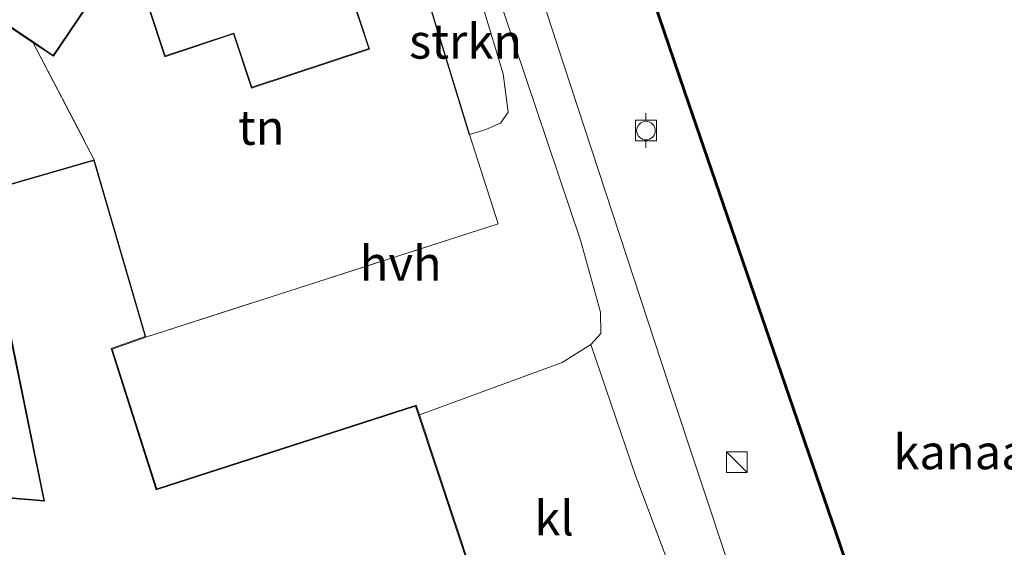
# Model space of a CAD drawing. Units: metres. Extents: x 169998 to 176082, y 387498 to 393750.
# Drawn here: x 172661 to 172732, y 393298 to 393336 of the extents above; entities that cross this region are included whole.
import ezdxf
from ezdxf.enums import TextEntityAlignment as Align

# ---------------------------------------------------------------- set-up
doc = ezdxf.new("R2010")
doc.units = ezdxf.units.M
doc.linetypes.add('IE-TERREINAFSCHEIDING', pattern=[10, 8, -2])
doc.layers.get('0').update_dxf_attribs({"lineweight": 25})
for name, color, linetype, lineweight in [('B-ME-GC-DAMWAND-GV-B6', 10, 'Continuous', 25), ('B-ME-GC-DAMWAND-L-B1', 10, 'Continuous', 25), ('B-ME-GR-STRUIKEN-GV-B6', 93, 'Continuous', 18), ('B-ME-IE-GRASLAND-GV-B6', 93, 'Continuous', 18), ('B-ME-IE-GRONDWERKLIJN-GROND_INGERICHT-GV-B6', 253, 'Continuous', 18), ('B-ME-IE-INRICHTINGSELEMENT-S-B1', 253, 'Continuous', 18), ('B-ME-IE-TERREINAFSCHEIDING-DOORGANG-L-B1', 8, 'IE-TERREINAFSCHEIDING-KUNSTMATIG-OPEN', 18), ('B-ME-IE-TERREINAFSCHEIDING-HAAG-L-B1', 10, 'Continuous', 25), ('B-ME-IE-TERREINAFSCHEIDING-RASTERHEKWERK-L-B1', 8, 'IE-TERREINAFSCHEIDING', 18), ('B-ME-KG-KADASTRAAL-DAKRAND-L-B1', 13, 'Continuous', 18), ('B-ME-OB-WATERLIJN-L-B1', 133, 'OB-WATERLIJN', 18), ('B-ME-OG-BEBOUWING-GV-B6', 173, 'Continuous', 18), ('B-ME-OG-WATER-GV-B6', 153, 'Continuous', 18), ('B-ME-VH-VERH_SOORT-BITUMEN-GV-B6', 8, 'IE-TERREINAFSCHEIDING-NATUURLIJK-HOUTWAL', 18), ('B-ME-VH-VERH_SOORT-HALF_VERHARDING-GV-B6', 8, 'IE-TERREINAFSCHEIDING-NATUURLIJK-HOUTWAL', 18), ('B-ME-VH-VERH_SOORT-KLINKERS-GV-B6', 8, 'IE-TERREINAFSCHEIDING-NATUURLIJK-HOUTWAL', 18), ('B-ME-VV-BOLDER-S-B1', 213, 'Continuous', 18)]:
    doc.layers.add(name, color=color, linetype=linetype, lineweight=lineweight)
doc.styles.add('NLCS-ISO', font='NLCS-ISO.TTF')
doc.linetypes.add('IE-TERREINAFSCHEIDING-KUNSTMATIG-OPEN', pattern='A,7,-1.5,[67,NLCS.SHX,S=0.75,R=0,X=0,Y=0],-1.5', length=10)
doc.linetypes.add('IE-TERREINAFSCHEIDING-NATUURLIJK-HOUTWAL', pattern='A,7,-1.5,[67,NLCS.SHX,S=0.75,R=45,X=0,Y=0],-1.5,7,-1.5,[70,NLCS.SHX,S=0.75,R=0,X=0,Y=0],-1.5', length=20)
doc.linetypes.add('OB-WATERLIJN', pattern='A,10,[32,NLCS.SHX,S=2,R=0,X=0,Y=0],-12', length=22)

# ---------------------------------------------------------------- blocks, each defined once
blk = doc.blocks.new('bolder')
for p, q in [((-0.75, 0.75), (-0.75, -0.75)), ((0.75, 0.75), (-0.75, 0.75)), ((0.75, -0.75), (0.75, 0.75)), ((-0.75, 0), (-1.25, 0)), ((0.75, 0), (1.25, 0)), ((-0.75, -0.75), (0.75, -0.75))]:
    blk.add_line(p, q)
blk.add_circle((0, 0), 0.673)
blk = doc.blocks.new('kast')
blk.add_line((-0.75, -0.75), (0.75, 0.75))
blk.add_lwpolyline([(-0.75, 0.75), (0.75, 0.75), (0.75, -0.75), (-0.75, -0.75)], close=True)

msp = doc.modelspace()

# ---------------------------------------------------------------- linework, layer by layer
at = {"layer": 'B-ME-GC-DAMWAND-GV-B6'}
msp.add_polyline3d([(172773.556, 393136.223, 15.109), (172773.46, 393136.193, 15.361), (172768.284, 393152.225, 15.435), (172761.136, 393174.121, 15.439), (172753.939, 393196.533, 15.415), (172744.99, 393223.962, 15.419), (172733.433, 393258.843, 15.406), (172719.775, 393298.848, 15.398), (172708.85, 393330.739, 15.394), (172702.1, 393350.574, 15.386), (172702.195, 393350.605, 15.109), (172708.944, 393330.771, 15.109), (172719.869, 393298.88, 15.109), (172733.527, 393258.875, 15.109), (172745.084, 393223.994, 15.109), (172754.035, 393196.563, 15.109), (172761.232, 393174.151, 15.109), (172768.38, 393152.255, 15.109), (172773.556, 393136.223, 15.109)], dxfattribs=at)
at = {"layer": 'B-ME-GC-DAMWAND-L-B1'}
msp.add_polyline3d([(172702.153, 393350.571, 15.386), (172708.897, 393330.755, 15.394), (172719.822, 393298.864, 15.398), (172733.48, 393258.859, 15.406), (172745.037, 393223.978, 15.419), (172753.987, 393196.548, 15.415), (172761.184, 393174.136, 15.439), (172768.332, 393152.24, 15.435), (172773.508, 393136.208, 15.361)], dxfattribs=at)
at = {"layer": 'B-ME-GR-STRUIKEN-GV-B6'}
msp.add_polyline3d([(172693.343, 393327.615, 15.603), (172689.583, 393339.928, 15.583), (172693.022, 393340.625, 15.569), (172694.305, 393336.884, 15.55), (172695.768, 393332.008, 15.538), (172696.131, 393329.241, 15.533), (172695.584, 393328.456, 15.538), (172694.523, 393327.982, 15.591), (172693.343, 393327.615, 15.603)], dxfattribs=at)
at = {"layer": 'B-ME-IE-GRASLAND-GV-B6'}
for points in [[(172716.947, 393281.872, 15.497), (172707.726, 393309.589, 15.509), (172699.665, 393334.203, 15.521), (172693.972, 393351.713, 15.55)], [(172702.1, 393350.574, 15.386), (172708.85, 393330.739, 15.394), (172719.775, 393298.848, 15.398), (172733.433, 393258.843, 15.406)]]:
    msp.add_polyline3d(points, dxfattribs=at)
at = {"layer": 'B-ME-IE-GRONDWERKLIJN-GROND_INGERICHT-GV-B6'}
for points in [[(172647.953, 393349.051, 14.751), (172652.1, 393340.786, 15.5), (172661.789, 393334.263, 15.5), (172666.194, 393325.797, 15.5), (172656.574, 393323.022, 15.2), (172657.961, 393318.147, 15.2), (172659.012, 393318.435, 15.2), (172659.783, 393314.682, 15.2), (172659.069, 393314.928, 15.1), (172650.479, 393316.029, 15.1), (172643.833, 393319.385, 14.989), (172639.8326, 393328.8578, 15.1), (172637.739, 393338.796, 14.882), (172638.062, 393339.337, 14.882), (172643.439, 393346.903, 14.874), (172644.848, 393345.774, 14.813), (172647.137, 393349.191, 14.817), (172647.953, 393349.051, 14.751)], [(172666.194, 393325.797, 15.5), (172661.789, 393334.263, 15.5), (172663.249, 393333.28, 15.5), (172667.933, 393340.235, 15.5), (172668.879, 393340.548, 15.5), (172671.294, 393333.254, 15.5), (172676.265, 393334.9, 15.5), (172677.566, 393330.974, 15.5), (172686.112, 393333.804, 15.5), (172684.585, 393338.419, 15.5), (172689.583, 393339.928, 15.583), (172693.343, 393327.615, 15.603), (172695.405, 393321.173, 15.566), (172669.93, 393312.98, 15.5), (172666.194, 393325.797, 15.5)], [(172649.207, 393302.231, 14.952), (172643.833, 393319.385, 14.989), (172650.479, 393316.029, 15.1), (172649.901, 393311.525, 15.1), (172658.491, 393310.421, 15.1), (172659.069, 393314.928, 15.1), (172659.783, 393314.682, 15.2), (172662.547, 393301.164, 15.2), (172655.188, 393301.784, 15.2), (172649.207, 393302.231, 14.952)]]:
    msp.add_polyline3d(points, dxfattribs=at)
at = {"layer": 'B-ME-IE-TERREINAFSCHEIDING-DOORGANG-L-B1'}
msp.add_line((172695.405, 393321.173, 15.566), (172693.343, 393327.615, 15.603), dxfattribs=at)
at = {"layer": 'B-ME-IE-TERREINAFSCHEIDING-HAAG-L-B1'}
msp.add_polyline3d([(172693.343, 393327.615, 15.603), (172689.583, 393339.928, 15.583), (172684.585, 393338.419, 15.5)], dxfattribs=at)
at = {"layer": 'B-ME-IE-TERREINAFSCHEIDING-RASTERHEKWERK-L-B1'}
for p, q in [((172661.789, 393334.263, 15.5), (172666.194, 393325.797, 15.5)), ((172669.93, 393312.98, 15.5), (172695.405, 393321.173, 15.566))]:
    msp.add_line(p, q, dxfattribs=at)
at = {"layer": 'B-ME-KG-KADASTRAAL-DAKRAND-L-B1'}
for points in [[(172677.598, 393331.037, 18.203), (172676.297, 393334.963, 20.89), (172671.326, 393333.317, 20.89), (172668.911, 393340.611, 18.363), (172667.901, 393340.277, 18.363), (172663.235, 393333.349, 18.228), (172661.817, 393334.304, 15.591), (172652.169, 393340.8, 15.062), (172653.737, 393343.131, 18.228), (172650.689, 393345.184, 18.228), (172658.523, 393356.817, 18.228), (172668.259, 393350.26, 18.228), (172679.389, 393353.946, 18.203), (172682.063, 393345.88, 15.542), (172684.538, 393338.403, 15.656), (172686.049, 393333.836, 18.203), (172677.598, 393331.037, 18.203)], [(172696.048, 393288.08, 19.841), (172689.442, 393307.986, 19.768), (172670.685, 393301.944, 19.768), (172667.432, 393312.145, 18.748), (172669.869, 393313.011, 18.75), (172666.16, 393325.735, 19.7), (172656.636, 393322.988, 19.669), (172657.996, 393318.208, 19.612), (172659.05, 393318.497, 19.665), (172662.609, 393301.109, 18.65), (172655.234, 393301.73, 17.65), (172654.734, 393295.734, 17.655)]]:
    msp.add_polyline3d(points, dxfattribs=at)
at = {"layer": 'B-ME-OB-WATERLIJN-L-B1'}
msp.add_polyline3d([(172733.527, 393258.875, 15.109), (172719.869, 393298.88, 15.109), (172708.944, 393330.771, 15.109), (172702.195, 393350.605, 15.109)], dxfattribs=at)
at = {"layer": 'B-ME-OG-BEBOUWING-GV-B6'}
for points in [[(172652.1, 393340.786, 15.5), (172653.668, 393343.117, 15.5), (172650.62, 393345.17, 15.5), (172658.509, 393356.886, 15.5), (172668.267, 393350.315, 15.5), (172679.421, 393354.009, 15.5), (172682.11, 393345.896, 15.5), (172684.585, 393338.419, 15.5), (172686.112, 393333.804, 15.5), (172677.566, 393330.974, 15.5), (172676.265, 393334.9, 15.5), (172671.294, 393333.254, 15.5), (172668.879, 393340.548, 15.5), (172667.933, 393340.235, 15.5), (172663.249, 393333.28, 15.5), (172661.789, 393334.263, 15.5), (172652.1, 393340.786, 15.5)], [(172654.68, 393295.688, 15.2), (172655.188, 393301.784, 15.2), (172662.547, 393301.164, 15.2), (172659.783, 393314.682, 15.2), (172659.012, 393318.435, 15.2), (172657.961, 393318.147, 15.2), (172656.574, 393323.022, 15.2), (172666.194, 393325.797, 15.5), (172669.93, 393312.98, 15.5), (172667.494, 393312.114, 15.5), (172670.717, 393302.007, 15.5), (172689.474, 393308.049, 15.5), (172689.711, 393307.346, 15.5), (172696.081, 393288.138, 15.5)]]:
    msp.add_polyline3d(points, dxfattribs=at)
at = {"layer": 'B-ME-OG-WATER-GV-B6'}
msp.add_polyline3d([(172733.527, 393258.875, 15.109), (172719.869, 393298.88, 15.109), (172708.944, 393330.771, 15.109), (172702.195, 393350.605, 15.109)], dxfattribs=at)
at = {"layer": 'B-ME-VH-VERH_SOORT-BITUMEN-GV-B6'}
msp.add_polyline3d([(172709.173, 393292.751, 15.513), (172705.355, 393302.889, 15.476), (172702.115, 393312.442, 15.447), (172702.828, 393313.234, 15.488), (172702.807, 393314.777, 15.501), (172701.356, 393319.99, 15.509), (172695.011, 393338.903, 15.558), (172694.351, 393340.895, 15.564), (172691.092, 393350.736, 15.593), (172690.423, 393352.757, 15.599), (172688.451, 393358.713, 15.617), (172687.726, 393360.903, 15.623), (172687.253, 393362.227, 15.633), (172683.627, 393372.377, 15.706), (172683.199, 393373.574, 15.715), (172681.462, 393378.436, 15.75), (172685.179, 393379.545, 15.831), (172685.192, 393379.479, 15.832), (172688.111, 393369.744, 15.701), (172693.972, 393351.713, 15.55), (172699.665, 393334.203, 15.521), (172707.726, 393309.589, 15.509), (172716.947, 393281.872, 15.497)], dxfattribs=at)
at = {"layer": 'B-ME-VH-VERH_SOORT-HALF_VERHARDING-GV-B6'}
msp.add_polyline3d([(172669.93, 393312.98, 15.5), (172695.405, 393321.173, 15.566), (172693.343, 393327.615, 15.603), (172694.523, 393327.982, 15.591), (172695.584, 393328.456, 15.538), (172696.131, 393329.241, 15.533), (172695.768, 393332.008, 15.538), (172694.305, 393336.884, 15.55), (172693.022, 393340.625, 15.569), (172694.351, 393340.895, 15.564), (172695.011, 393338.903, 15.558), (172701.356, 393319.99, 15.509), (172702.807, 393314.777, 15.501), (172702.828, 393313.234, 15.488), (172702.115, 393312.442, 15.447), (172700.044, 393311.147, 15.39), (172689.711, 393307.346, 15.5), (172689.474, 393308.049, 15.5), (172670.717, 393302.007, 15.5), (172667.494, 393312.114, 15.5), (172669.93, 393312.98, 15.5)], dxfattribs=at)
at = {"layer": 'B-ME-VH-VERH_SOORT-KLINKERS-GV-B6'}
msp.add_polyline3d([(172689.711, 393307.346, 15.5), (172700.044, 393311.147, 15.39), (172702.115, 393312.442, 15.447), (172705.355, 393302.889, 15.476), (172709.173, 393292.751, 15.513), (172708.338, 393291.21, 15.538), (172702.386, 393289.421, 15.5), (172696.081, 393288.138, 15.5), (172689.711, 393307.346, 15.5)], dxfattribs=at)

# ---------------------------------------------------------------- block references
at = {"layer": 'B-ME-IE-INRICHTINGSELEMENT-S-B1', "rotation": 90}
msp.add_blockref('kast', (172712.663, 393303.931, 16.655), dxfattribs=at)
at = {"layer": 'B-ME-VV-BOLDER-S-B1', "rotation": 90}
msp.add_blockref('bolder', (172706.1, 393327.908, 16.119), dxfattribs=at)

# ---------------------------------------------------------------- texts
at = {"layer": 'B-ME-GR-STRUIKEN-GV-B6', "ltscale": 0.2, "style": 'NLCS-ISO'}
msp.add_text('strkn', height=2.5, dxfattribs=at).set_placement((172693.0555, 393334.3619), align=Align.MIDDLE_CENTER)
at = {"layer": 'B-ME-IE-GRONDWERKLIJN-GROND_INGERICHT-GV-B6', "ltscale": 0.2, "style": 'NLCS-ISO'}
msp.add_text('tn', height=2.5, dxfattribs=at).set_placement((172678.2752, 393328.136), align=Align.MIDDLE_CENTER)
at = {"layer": 'B-ME-OG-WATER-GV-B6', "ltscale": 0.2, "style": 'NLCS-ISO'}
msp.add_text('kanaal', height=2.5, dxfattribs=at).set_placement((172729.3361, 393304.6709), align=Align.MIDDLE_CENTER)
at = {"layer": 'B-ME-VH-VERH_SOORT-HALF_VERHARDING-GV-B6', "ltscale": 0.2, "style": 'NLCS-ISO'}
msp.add_text('hvh', height=2.5, dxfattribs=at).set_placement((172688.3616, 393318.3077), align=Align.MIDDLE_CENTER)
at = {"layer": 'B-ME-VH-VERH_SOORT-KLINKERS-GV-B6', "ltscale": 0.2, "style": 'NLCS-ISO'}
msp.add_text('kl', height=2.5, dxfattribs=at).set_placement((172699.4578, 393299.8868), align=Align.MIDDLE_CENTER)

doc.saveas('drawing.dxf')
